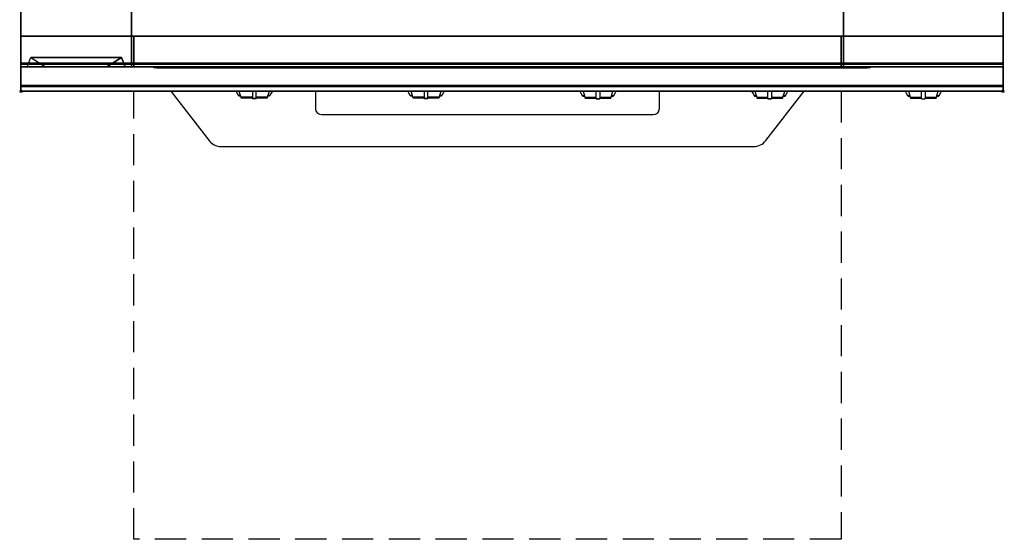
# Model space of a CAD drawing. Extents: x -1 to 808, y -1165 to 1.
# Drawn here: x -1 to 801, y -1165 to -742 of the extents above; entities that cross this region are included whole.
import ezdxf

# ---------------------------------------------------------------- set-up
doc = ezdxf.new("R2010")
doc.units = 0
doc.header["$PDMODE"] = 35
doc.linetypes.add('NASCOSTA', pattern=[0.381, 0.254, -0.127])
for name, color, linetype in [('IQ_200_2D', 1, 'Continuous'), ('IQ_200_3D', 1, 'Continuous'), ('IQ_204_2D', 7, 'Continuous'), ('IQ_204_3D', 7, 'Continuous'), ('IQ_BLUE_3D', 5, 'Continuous'), ('IQ_INS_3D', 3, 'Continuous')]:
    doc.layers.add(name, color=color, linetype=linetype)

msp = doc.modelspace()

# ---------------------------------------------------------------- linework, layer by layer
at = {"layer": 'IQ_200_2D'}
for p, q in [((176.09, -801.48), (175.2, -800)), ((177.17, -803.29), (176.09, -801.48)), ((178.4, -801.84), (177.85, -800)), ((179.29, -804.79), (178.4, -801.84)), ((188.5, -800), (188.5, -802.18)), ((191.5, -802.18), (191.5, -800)), ((201.6, -801.84), (200.71, -804.79)), ((202.15, -800), (201.6, -801.84)), ((203.91, -801.48), (202.83, -803.29)), ((204.8, -800), (203.91, -801.48)), ((240, -800), (240, -814.63)), ((316.09, -801.48), (315.2, -800)), ((317.17, -803.29), (316.09, -801.48)), ((318.4, -801.84), (317.85, -800)), ((319.29, -804.79), (318.4, -801.84)), ((328.5, -800), (328.5, -802.18)), ((331.5, -802.18), (331.5, -800)), ((341.6, -801.84), (340.71, -804.79)), ((342.15, -800), (341.6, -801.84)), ((343.91, -801.48), (342.83, -803.29)), ((344.8, -800), (343.91, -801.48)), ((455.2, -800), (456.09, -801.48)), ((456.09, -801.48), (457.17, -803.29)), ((457.85, -800), (458.4, -801.84)), ((458.4, -801.84), (459.29, -804.79)), ((468.5, -802.18), (468.5, -800)), ((471.5, -800), (471.5, -802.18)), ((480.71, -804.79), (481.6, -801.84)), ((481.6, -801.84), (482.15, -800)), ((482.83, -803.29), (483.91, -801.48)), ((483.91, -801.48), (484.8, -800)), ((520, -800), (520, -814.63)), ((595.2, -800), (596.09, -801.48)), ((596.09, -801.48), (597.17, -803.29)), ((597.85, -800), (598.4, -801.84)), ((598.4, -801.84), (599.29, -804.79)), ((608.5, -802.18), (608.5, -800)), ((611.5, -800), (611.5, -802.18)), ((620.71, -804.79), (621.6, -801.84)), ((621.6, -801.84), (622.15, -800)), ((622.83, -803.29), (623.91, -801.48)), ((623.91, -801.48), (624.8, -800)), ((720.2, -800), (721.09, -801.48)), ((721.09, -801.48), (722.17, -803.29)), ((722.85, -800), (723.4, -801.84)), ((723.4, -801.84), (724.29, -804.79)), ((733.5, -802.18), (733.5, -800)), ((736.5, -800), (736.5, -802.18)), ((745.71, -804.79), (746.6, -801.84)), ((746.6, -801.84), (747.15, -800)), ((747.83, -803.29), (748.91, -801.48)), ((748.91, -801.48), (749.8, -800)), ((178.84, -803.29), (177.17, -803.29)), ((177.6, -804), (177.17, -803.29)), ((179.05, -804), (177.6, -804)), ((188.5, -804.79), (179.29, -804.79)), ((179.5, -805.5), (179.29, -804.79)), ((188.5, -805.5), (179.5, -805.5)), ((188.5, -802.18), (188.5, -805.81)), ((188.5, -805.81), (188.5, -806.03)), ((191.5, -805.81), (188.5, -805.81)), ((188.5, -806.03), (188.5, -806.03)), ((191.5, -806.03), (188.5, -806.03)), ((191.5, -805.81), (191.5, -802.18)), ((200.71, -804.79), (191.5, -804.79)), ((200.5, -805.5), (191.5, -805.5)), ((191.5, -806.03), (191.5, -805.81)), ((191.5, -806.03), (191.5, -806.03)), ((200.71, -804.79), (200.5, -805.5)), ((202.4, -804), (200.95, -804)), ((202.83, -803.29), (201.16, -803.29)), ((202.83, -803.29), (202.4, -804)), ((318.84, -803.29), (317.17, -803.29)), ((317.6, -804), (317.17, -803.29)), ((319.05, -804), (317.6, -804)), ((328.5, -804.79), (319.29, -804.79)), ((319.5, -805.5), (319.29, -804.79)), ((328.5, -805.5), (319.5, -805.5)), ((328.5, -802.18), (328.5, -805.81)), ((328.5, -805.81), (328.5, -806.03)), ((331.5, -805.81), (328.5, -805.81)), ((328.5, -806.03), (328.5, -806.03)), ((331.5, -806.03), (328.5, -806.03)), ((331.5, -805.81), (331.5, -802.18)), ((340.71, -804.79), (331.5, -804.79)), ((340.5, -805.5), (331.5, -805.5)), ((331.5, -806.03), (331.5, -805.81)), ((331.5, -806.03), (331.5, -806.03)), ((340.71, -804.79), (340.5, -805.5)), ((342.4, -804), (340.95, -804)), ((342.83, -803.29), (341.16, -803.29)), ((342.83, -803.29), (342.4, -804)), ((457.17, -803.29), (458.84, -803.29)), ((457.17, -803.29), (457.6, -804)), ((457.6, -804), (459.05, -804)), ((459.29, -804.79), (468.5, -804.79)), ((459.29, -804.79), (459.5, -805.5)), ((459.5, -805.5), (468.5, -805.5)), ((468.5, -805.81), (468.5, -802.18)), ((468.5, -806.03), (468.5, -805.81)), ((468.5, -805.81), (471.5, -805.81)), ((468.5, -806.03), (468.5, -806.03)), ((468.5, -806.03), (471.5, -806.03)), ((471.5, -802.18), (471.5, -805.81)), ((471.5, -804.79), (480.71, -804.79)), ((471.5, -805.5), (480.5, -805.5)), ((471.5, -805.81), (471.5, -806.03)), ((471.5, -806.03), (471.5, -806.03)), ((480.5, -805.5), (480.71, -804.79)), ((480.95, -804), (482.4, -804)), ((481.16, -803.29), (482.83, -803.29)), ((482.4, -804), (482.83, -803.29)), ((597.17, -803.29), (598.84, -803.29)), ((597.17, -803.29), (597.6, -804)), ((597.6, -804), (599.05, -804)), ((599.29, -804.79), (608.5, -804.79)), ((599.29, -804.79), (599.5, -805.5)), ((599.5, -805.5), (608.5, -805.5)), ((608.5, -805.81), (608.5, -802.18)), ((608.5, -806.03), (608.5, -805.81)), ((608.5, -805.81), (611.5, -805.81)), ((608.5, -806.03), (608.5, -806.03)), ((608.5, -806.03), (611.5, -806.03)), ((611.5, -802.18), (611.5, -805.81)), ((611.5, -804.79), (620.71, -804.79)), ((611.5, -805.5), (620.5, -805.5)), ((611.5, -805.81), (611.5, -806.03)), ((611.5, -806.03), (611.5, -806.03)), ((620.5, -805.5), (620.71, -804.79)), ((620.95, -804), (622.4, -804)), ((621.16, -803.29), (622.83, -803.29)), ((622.4, -804), (622.83, -803.29)), ((722.17, -803.29), (723.84, -803.29)), ((722.17, -803.29), (722.6, -804)), ((722.6, -804), (724.05, -804)), ((724.29, -804.79), (733.5, -804.79)), ((724.29, -804.79), (724.5, -805.5)), ((724.5, -805.5), (733.5, -805.5)), ((733.5, -805.81), (733.5, -802.18)), ((733.5, -806.03), (733.5, -805.81)), ((733.5, -806.03), (733.5, -806.03)), ((733.5, -806.03), (736.5, -806.03)), ((736.5, -802.18), (736.5, -805.81)), ((736.5, -804.79), (745.71, -804.79)), ((736.5, -805.5), (745.5, -805.5)), ((736.5, -805.81), (736.5, -806.03)), ((736.5, -806.03), (736.5, -806.03)), ((745.5, -805.5), (745.71, -804.79)), ((745.95, -804), (747.4, -804)), ((746.16, -803.29), (747.83, -803.29)), ((747.4, -804), (747.83, -803.29)), ((245, -818.96), (515, -818.96))]:
    msp.add_line(p, q, dxfattribs=at)
msp.add_lwpolyline([(800, -800), (0, -800), (0, 0), (800, 0)], close=True, dxfattribs=at)
msp.add_lwpolyline([(122.06, -800), (153.91, -840.89, 0.226746), (163, -844.94), (597, -844.94, 0.248729), (606.67, -840.14), (637.94, -800)], format="xyb", dxfattribs=at)
for centre, start, end in [((244.69, -814.27), 184.402, 273.8113), ((515.31, -814.27), 266.1887, 355.598)]:
    msp.add_arc(centre, 4.7, start, end, dxfattribs=at)
at = {"layer": 'IQ_200_3D', "extrusion": (0, -1, 0), "elevation": 780}
for points in [[(5, 575), (85, 575)], [(5, 550), (85, 550)], [(5, 525), (85, 525)], [(5, 500), (85, 500)], [(5, 475), (85, 475)], [(5, 450), (85, 450)], [(5, 425), (85, 425)], [(5, 400), (85, 400)], [(5, 375), (85, 375)], [(5, 350), (85, 350)]]:
    msp.add_lwpolyline(points, dxfattribs=at)
at = {"layer": 'IQ_200_3D'}
for points, invisible_edges in [([(0, -3.94, 900), (70, -70, 900), (70, -730, 900), (0, -796, 900)], 13), ([(0, -3.94, 900), (0, -45, 863), (0, -755, 863), (0, -796, 900)], 7), ([(800, -796, 900), (730, -730, 900), (730, -70, 900), (800, -3.94, 900)], 13), ([(800, -3.94, 900), (800, -45, 863), (800, -755, 863), (800, -796, 900)], 7), ([(0, -45, 863), (0, -45, 100), (0, -755, 100), (0, -755, 863)], 8), ([(0, -45, 650), (800, -45, 650), (800, -755, 650), (0, -755, 650)], 15), ([(0, -45, 650), (90, -70, 650), (90, -755, 650), (0, -755, 650)], 1), ([(670, -70, 650), (800, -45, 650), (800, -755, 650), (670, -755, 650)], 1), ([(800, -45, 863), (800, -45, 100), (800, -755, 100), (800, -755, 863)], 8), ([(70, -730, 900), (0, -796, 900), (800, -796, 900), (730, -730, 900)], 7), ([(0, -755, 863), (0, -780, 863), (0, -796, 900)], 10), ([(0, -755, 861), (0, -755, 650), (0, -777, 650), (0, -777, 861)], 4), ([(0, -755, 265), (0, -755, 100), (0, -778, 100), (0, -778, 265)], 4), ([(0, -755, 650), (0, -755, 265), (0, -778, 265), (0, -778, 650)], 4), ([(0, -755, 650), (90, -755, 650), (90, -755, 265), (0, -755, 265)], 4), ([(0, -755, 100), (800, -755, 100), (670, -755, 267), (90, -755, 267)], 10), ([(0, -755, 650), (90, -755, 650), (90, -755, 267), (0, -755, 100)], 5), ([(90, -755, 650), (0, -755, 650), (800, -755, 650), (670, -755, 650)], 5), ([(90, -755, 650), (90, -755, 265), (90, -778, 265), (90, -778, 650)], 4), ([(90, -755, 650), (90, -755, 265), (90, -778, 265), (90, -778, 650)], 4), ([(92, -755, 650), (92, -755, 265), (92, -778, 265), (92, -778, 650)], 4), ([(92, -755, 650), (92, -755, 265), (92, -778, 265), (92, -778, 650)], 4), ([(92, -755, 650), (668, -755, 650), (668, -755, 265), (92, -755, 265)], 4), ([(668, -755, 650), (668, -755, 265), (668, -778, 265), (668, -778, 650)], 4), ([(668, -755, 650), (668, -755, 265), (668, -778, 265), (668, -778, 650)], 4), ([(670, -755, 650), (670, -755, 265), (670, -778, 265), (670, -778, 650)], 4), ([(800, -755, 650), (670, -755, 650), (670, -755, 265), (800, -755, 265)], 4), ([(670, -755, 650), (670, -755, 265), (670, -778, 265), (670, -778, 650)], 4), ([(800, -755, 650), (670, -755, 650), (670, -755, 267), (800, -755, 100)], 5), ([(800, -755, 863), (800, -780, 863), (800, -796, 900)], 10), ([(800, -755, 861), (800, -755, 650), (800, -777, 650), (800, -777, 861)], 4), ([(800, -755, 265), (800, -755, 100), (800, -778, 100), (800, -778, 265)], 4), ([(800, -755, 650), (800, -755, 265), (800, -778, 265), (800, -778, 650)], 4), ([(0, -777, 861), (0, -778.15, 860.77), (800, -778.15, 860.77), (800, -777, 861)], 2), ([(0, -778.15, 650.23), (0, -777, 650), (800, -777, 650), (800, -778.15, 650.23)], 8), ([(0, -777, 861), (0, -778.15, 860.77), (0, -778.15, 650.23), (0, -777, 650)], 10), ([(800, -777, 861), (800, -778.15, 860.77), (800, -778.15, 650.23), (800, -777, 650)], 10), ([(0, -778, 100), (0, -778.77, 100.15), (800, -778.77, 100.15), (800, -778, 100)], 2), ([(0, -778.77, 264.85), (0, -778, 265), (800, -778, 265), (800, -778.77, 264.85)], 8), ([(0, -778, 265), (0, -778.77, 264.85), (0, -778.77, 100.15), (0, -778, 100)], 10), ([(0, -778, 650), (0, -778.77, 649.85), (0, -778.77, 265.15), (0, -778, 265)], 10), ([(0, -778.77, 649.85), (0, -778, 650), (90, -778, 650), (90, -778.77, 649.85)], 8), ([(0, -778.77, 265.15), (0, -778, 265), (90, -778, 265), (90, -778.77, 265.15)], 8), ([(0, -778.15, 860.77), (0, -779.12, 860.12), (800, -779.12, 860.12), (800, -778.15, 860.77)], 10), ([(0, -779.12, 650.88), (0, -778.15, 650.23), (800, -778.15, 650.23), (800, -779.12, 650.88)], 10), ([(0, -778.15, 860.77), (0, -779.12, 860.12), (0, -779.12, 650.88), (0, -778.15, 650.23)], 10), ([(0, -778.77, 100.15), (0, -779.41, 100.59), (800, -779.41, 100.59), (800, -778.77, 100.15)], 10), ([(0, -779.41, 264.41), (0, -778.77, 264.85), (800, -778.77, 264.85), (800, -779.41, 264.41)], 10), ([(0, -778.77, 264.85), (0, -779.41, 264.41), (0, -779.41, 100.59), (0, -778.77, 100.15)], 10), ([(0, -778.77, 649.85), (0, -779.41, 649.41), (0, -779.41, 265.59), (0, -778.77, 265.15)], 10), ([(0, -779.41, 649.41), (0, -778.77, 649.85), (90, -778.77, 649.85), (90, -779.41, 649.41)], 10), ([(0, -779.41, 265.59), (0, -778.77, 265.15), (90, -778.77, 265.15), (90, -779.41, 265.59)], 10), ([(0, -779.12, 860.12), (0, -779.77, 859.15), (800, -779.77, 859.15), (800, -779.12, 860.12)], 10), ([(0, -779.77, 651.85), (0, -779.12, 650.88), (800, -779.12, 650.88), (800, -779.77, 651.85)], 10), ([(0, -779.12, 860.12), (0, -779.77, 859.15), (0, -779.77, 651.85), (0, -779.12, 650.88)], 10), ([(0, -779.41, 100.59), (0, -779.85, 101.23), (800, -779.85, 101.23), (800, -779.41, 100.59)], 10), ([(0, -779.85, 263.77), (0, -779.41, 264.41), (800, -779.41, 264.41), (800, -779.85, 263.77)], 10), ([(0, -779.41, 264.41), (0, -779.85, 263.77), (0, -779.85, 101.23), (0, -779.41, 100.59)], 10), ([(0, -779.41, 649.41), (0, -779.85, 648.77), (0, -779.85, 266.23), (0, -779.41, 265.59)], 10), ([(0, -779.85, 648.77), (0, -779.41, 649.41), (90, -779.41, 649.41), (90, -779.85, 648.77)], 10), ([(0, -779.85, 266.23), (0, -779.41, 265.59), (90, -779.41, 265.59), (90, -779.85, 266.23)], 10), ([(0, -779.77, 859.15), (0, -780, 858), (800, -780, 858), (800, -779.77, 859.15)], 8), ([(0, -780, 653), (0, -779.77, 651.85), (800, -779.77, 651.85), (800, -780, 653)], 2), ([(0, -779.77, 859.15), (0, -780, 858), (0, -780, 653), (0, -779.77, 651.85)], 8), ([(0, -779.85, 101.23), (0, -780, 102), (800, -780, 102), (800, -779.85, 101.23)], 8), ([(0, -780, 263), (0, -779.85, 263.77), (800, -779.85, 263.77), (800, -780, 263)], 2), ([(0, -779.85, 263.77), (0, -780, 263), (0, -780, 102), (0, -779.85, 101.23)], 8), ([(0, -779.85, 648.77), (0, -780, 648), (0, -780, 267), (0, -779.85, 266.23)], 8), ([(0, -780, 648), (0, -779.85, 648.77), (90, -779.85, 648.77), (90, -780, 648)], 2), ([(0, -780, 267), (0, -779.85, 266.23), (90, -779.85, 266.23), (90, -780, 267)], 2), ([(0, -780, 863), (0, -795.31, 860.06), (0, -796, 900)], 10), ([(0, -780, 648), (5, -780, 575), (85, -780, 575), (90, -780, 648)], 5), ([(0, -780, 648), (5, -780, 575), (20, -780, 565), (0, -780, 565)], 5), ([(0, -780, 565), (20, -780, 565), (5, -780, 550), (0, -780, 550)], 7), ([(0, -780, 540), (20, -780, 540), (5, -780, 525), (0, -780, 525)], 7), ([(0, -780, 515), (20, -780, 515), (5, -780, 500), (0, -780, 500)], 7), ([(0, -780, 490), (20, -780, 490), (5, -780, 475), (0, -780, 475)], 7), ([(0, -780, 465), (20, -780, 465), (5, -780, 450), (0, -780, 450)], 7), ([(0, -780, 440), (20, -780, 440), (5, -780, 425), (0, -780, 425)], 7), ([(0, -780, 415), (20, -780, 415), (5, -780, 400), (0, -780, 400)], 7), ([(0, -780, 390), (20, -780, 390), (5, -780, 375), (0, -780, 375)], 7), ([(0, -780, 365), (20, -780, 365), (5, -780, 350), (0, -780, 350)], 7), ([(0, -780, 340), (20, -780, 340), (10, -780, 267), (0, -780, 267)], 3), ([(5, -780, 550), (20, -780, 540), (0, -780, 540), (0, -780, 550)], 10), ([(5, -780, 525), (20, -780, 515), (0, -780, 515), (0, -780, 525)], 10), ([(5, -780, 500), (20, -780, 490), (0, -780, 490), (0, -780, 500)], 10), ([(5, -780, 475), (20, -780, 465), (0, -780, 465), (0, -780, 475)], 10), ([(5, -780, 450), (20, -780, 440), (0, -780, 440), (0, -780, 450)], 10), ([(5, -780, 425), (20, -780, 415), (0, -780, 415), (0, -780, 425)], 10), ([(5, -780, 400), (20, -780, 390), (0, -780, 390), (0, -780, 400)], 10), ([(5, -780, 375), (20, -780, 365), (0, -780, 365), (0, -780, 375)], 10), ([(5, -780, 350), (20, -780, 340), (0, -780, 340), (0, -780, 350)], 10), ([(5, -780, 550), (20, -780, 565), (70, -780, 565), (85, -780, 550)], 13), ([(5, -780, 525), (20, -780, 540), (70, -780, 540), (85, -780, 525)], 13), ([(5, -780, 500), (20, -780, 515), (70, -780, 515), (85, -780, 500)], 13), ([(5, -780, 475), (20, -780, 490), (70, -780, 490), (85, -780, 475)], 13), ([(5, -780, 450), (20, -780, 465), (70, -780, 465), (85, -780, 450)], 13), ([(5, -780, 425), (20, -780, 440), (70, -780, 440), (85, -780, 425)], 13), ([(5, -780, 400), (20, -780, 415), (70, -780, 415), (85, -780, 400)], 13), ([(5, -780, 375), (20, -780, 390), (70, -780, 390), (85, -780, 375)], 13), ([(5, -780, 350), (20, -780, 365), (70, -780, 365), (85, -780, 350)], 13), ([(10, -780, 267), (20, -780, 340), (70, -780, 340), (80, -780, 267)], 5), ([(90, -780, 565), (70, -780, 565), (85, -780, 550), (90, -780, 550)], 7), ([(90, -780, 648), (85, -780, 575), (70, -780, 565), (90, -780, 565)], 5), ([(90, -780, 540), (70, -780, 540), (85, -780, 525), (90, -780, 525)], 7), ([(90, -780, 515), (70, -780, 515), (85, -780, 500), (90, -780, 500)], 7), ([(90, -780, 490), (70, -780, 490), (85, -780, 475), (90, -780, 475)], 7), ([(90, -780, 465), (70, -780, 465), (85, -780, 450), (90, -780, 450)], 7), ([(90, -780, 440), (70, -780, 440), (85, -780, 425), (90, -780, 425)], 7), ([(90, -780, 415), (70, -780, 415), (85, -780, 400), (90, -780, 400)], 7), ([(90, -780, 390), (70, -780, 390), (85, -780, 375), (90, -780, 375)], 7), ([(90, -780, 365), (70, -780, 365), (85, -780, 350), (90, -780, 350)], 7), ([(90, -780, 340), (70, -780, 340), (80, -780, 267), (90, -780, 267)], 3), ([(85, -780, 550), (70, -780, 540), (90, -780, 540), (90, -780, 550)], 10), ([(85, -780, 525), (70, -780, 515), (90, -780, 515), (90, -780, 525)], 10), ([(85, -780, 500), (70, -780, 490), (90, -780, 490), (90, -780, 500)], 10), ([(85, -780, 475), (70, -780, 465), (90, -780, 465), (90, -780, 475)], 10), ([(85, -780, 450), (70, -780, 440), (90, -780, 440), (90, -780, 450)], 10), ([(85, -780, 425), (70, -780, 415), (90, -780, 415), (90, -780, 425)], 10), ([(85, -780, 400), (70, -780, 390), (90, -780, 390), (90, -780, 400)], 10), ([(85, -780, 375), (70, -780, 365), (90, -780, 365), (90, -780, 375)], 10), ([(85, -780, 350), (70, -780, 340), (90, -780, 340), (90, -780, 350)], 10), ([(90, -778, 265), (90, -778.77, 265.15), (670, -778.77, 265.15), (670, -778, 265)], 2), ([(90, -778, 650), (90, -778.77, 649.85), (90, -778.77, 265.15), (90, -778, 265)], 10), ([(90, -778, 650), (90, -778.77, 649.85), (90, -778.77, 265.15), (90, -778, 265)], 10), ([(90, -778.77, 265.15), (90, -779.41, 265.59), (670, -779.41, 265.59), (670, -778.77, 265.15)], 10), ([(90, -778.77, 649.85), (90, -779.41, 649.41), (90, -779.41, 265.59), (90, -778.77, 265.15)], 10), ([(90, -778.77, 649.85), (90, -779.41, 649.41), (90, -779.41, 265.59), (90, -778.77, 265.15)], 10), ([(90, -779.41, 265.59), (90, -779.85, 266.23), (670, -779.85, 266.23), (670, -779.41, 265.59)], 10), ([(90, -779.41, 649.41), (90, -779.85, 648.77), (90, -779.85, 266.23), (90, -779.41, 265.59)], 10), ([(90, -779.41, 649.41), (90, -779.85, 648.77), (90, -779.85, 266.23), (90, -779.41, 265.59)], 10), ([(90, -779.85, 266.23), (90, -780, 267), (670, -780, 267), (670, -779.85, 266.23)], 8), ([(90, -779.85, 648.77), (90, -780, 648), (90, -780, 267), (90, -779.85, 266.23)], 8), ([(90, -779.85, 648.77), (90, -780, 648), (90, -780, 267), (90, -779.85, 266.23)], 8), ([(92, -778, 650), (92, -778.77, 649.85), (92, -778.77, 265.15), (92, -778, 265)], 10), ([(92, -778, 650), (92, -778.77, 649.85), (92, -778.77, 265.15), (92, -778, 265)], 10), ([(92, -778.77, 649.85), (92, -778, 650), (668, -778, 650), (668, -778.77, 649.85)], 8), ([(92, -778.77, 265.15), (92, -778, 265), (668, -778, 265), (668, -778.77, 265.15)], 8), ([(92, -778.77, 649.85), (92, -779.41, 649.41), (92, -779.41, 265.59), (92, -778.77, 265.15)], 10), ([(92, -778.77, 649.85), (92, -779.41, 649.41), (92, -779.41, 265.59), (92, -778.77, 265.15)], 10), ([(92, -779.41, 649.41), (92, -778.77, 649.85), (668, -778.77, 649.85), (668, -779.41, 649.41)], 10), ([(92, -779.41, 265.59), (92, -778.77, 265.15), (668, -778.77, 265.15), (668, -779.41, 265.59)], 10), ([(92, -779.41, 649.41), (92, -779.85, 648.77), (92, -779.85, 266.23), (92, -779.41, 265.59)], 10), ([(92, -779.41, 649.41), (92, -779.85, 648.77), (92, -779.85, 266.23), (92, -779.41, 265.59)], 10), ([(92, -779.85, 648.77), (92, -779.41, 649.41), (668, -779.41, 649.41), (668, -779.85, 648.77)], 10), ([(92, -779.85, 266.23), (92, -779.41, 265.59), (668, -779.41, 265.59), (668, -779.85, 266.23)], 10), ([(92, -779.85, 648.77), (92, -780, 648), (92, -780, 267), (92, -779.85, 266.23)], 8), ([(92, -779.85, 648.77), (92, -780, 648), (92, -780, 267), (92, -779.85, 266.23)], 8), ([(92, -780, 648), (92, -779.85, 648.77), (668, -779.85, 648.77), (668, -780, 648)], 2), ([(92, -780, 267), (92, -779.85, 266.23), (668, -779.85, 266.23), (668, -780, 267)], 2), ([(668, -778, 650), (668, -778.77, 649.85), (668, -778.77, 265.15), (668, -778, 265)], 10), ([(668, -778, 650), (668, -778.77, 649.85), (668, -778.77, 265.15), (668, -778, 265)], 10), ([(668, -778.77, 649.85), (668, -779.41, 649.41), (668, -779.41, 265.59), (668, -778.77, 265.15)], 10), ([(668, -778.77, 649.85), (668, -779.41, 649.41), (668, -779.41, 265.59), (668, -778.77, 265.15)], 10), ([(668, -779.41, 649.41), (668, -779.85, 648.77), (668, -779.85, 266.23), (668, -779.41, 265.59)], 10), ([(668, -779.41, 649.41), (668, -779.85, 648.77), (668, -779.85, 266.23), (668, -779.41, 265.59)], 10), ([(668, -779.85, 648.77), (668, -780, 648), (668, -780, 267), (668, -779.85, 266.23)], 8), ([(668, -779.85, 648.77), (668, -780, 648), (668, -780, 267), (668, -779.85, 266.23)], 8), ([(670, -778, 650), (670, -778.77, 649.85), (670, -778.77, 265.15), (670, -778, 265)], 10), ([(800, -778.77, 649.85), (800, -778, 650), (670, -778, 650), (670, -778.77, 649.85)], 8), ([(800, -778.77, 265.15), (800, -778, 265), (670, -778, 265), (670, -778.77, 265.15)], 8), ([(670, -778, 650), (670, -778.77, 649.85), (670, -778.77, 265.15), (670, -778, 265)], 10), ([(670, -778.77, 649.85), (670, -779.41, 649.41), (670, -779.41, 265.59), (670, -778.77, 265.15)], 10), ([(800, -779.41, 649.41), (800, -778.77, 649.85), (670, -778.77, 649.85), (670, -779.41, 649.41)], 10), ([(800, -779.41, 265.59), (800, -778.77, 265.15), (670, -778.77, 265.15), (670, -779.41, 265.59)], 10), ([(670, -778.77, 649.85), (670, -779.41, 649.41), (670, -779.41, 265.59), (670, -778.77, 265.15)], 10), ([(670, -779.41, 649.41), (670, -779.85, 648.77), (670, -779.85, 266.23), (670, -779.41, 265.59)], 10), ([(800, -779.85, 648.77), (800, -779.41, 649.41), (670, -779.41, 649.41), (670, -779.85, 648.77)], 10), ([(800, -779.85, 266.23), (800, -779.41, 265.59), (670, -779.41, 265.59), (670, -779.85, 266.23)], 10), ([(670, -779.41, 649.41), (670, -779.85, 648.77), (670, -779.85, 266.23), (670, -779.41, 265.59)], 10), ([(670, -779.85, 648.77), (670, -780, 648), (670, -780, 267), (670, -779.85, 266.23)], 8), ([(800, -780, 648), (800, -779.85, 648.77), (670, -779.85, 648.77), (670, -780, 648)], 2), ([(800, -780, 267), (800, -779.85, 266.23), (670, -779.85, 266.23), (670, -780, 267)], 2), ([(670, -779.85, 648.77), (670, -780, 648), (670, -780, 267), (670, -779.85, 266.23)], 8), ([(800, -778, 265), (800, -778.77, 264.85), (800, -778.77, 100.15), (800, -778, 100)], 10), ([(800, -778, 650), (800, -778.77, 649.85), (800, -778.77, 265.15), (800, -778, 265)], 10), ([(800, -778.15, 860.77), (800, -779.12, 860.12), (800, -779.12, 650.88), (800, -778.15, 650.23)], 10), ([(800, -778.77, 264.85), (800, -779.41, 264.41), (800, -779.41, 100.59), (800, -778.77, 100.15)], 10), ([(800, -778.77, 649.85), (800, -779.41, 649.41), (800, -779.41, 265.59), (800, -778.77, 265.15)], 10), ([(800, -779.12, 860.12), (800, -779.77, 859.15), (800, -779.77, 651.85), (800, -779.12, 650.88)], 10), ([(800, -779.41, 264.41), (800, -779.85, 263.77), (800, -779.85, 101.23), (800, -779.41, 100.59)], 10), ([(800, -779.41, 649.41), (800, -779.85, 648.77), (800, -779.85, 266.23), (800, -779.41, 265.59)], 10), ([(800, -779.77, 859.15), (800, -780, 858), (800, -780, 653), (800, -779.77, 651.85)], 8), ([(800, -779.85, 263.77), (800, -780, 263), (800, -780, 102), (800, -779.85, 101.23)], 8), ([(800, -779.85, 648.77), (800, -780, 648), (800, -780, 267), (800, -779.85, 266.23)], 8), ([(800, -780, 863), (800, -795.31, 860.06), (800, -796, 900)], 10), ([(800, -796.46, 860.03), (800, -795.31, 860.06), (0, -795.31, 860.06), (0, -796.46, 860.03)], 8), ([(0, -796.46, 860.03), (0, -795.31, 860.06), (0, -796, 900), (0, -797.04, 899.86)], 10), ([(800, -796, 900), (800, -797.04, 899.86), (0, -797.04, 899.86), (0, -796, 900)], 2), ([(800, -797.58, 860.33), (800, -796.46, 860.03), (0, -796.46, 860.03), (0, -797.58, 860.33)], 10), ([(0, -797.58, 860.33), (0, -796.46, 860.03), (0, -797.04, 899.86), (0, -798, 899.46)], 10), ([(800, -797.04, 899.86), (800, -798, 899.46), (0, -798, 899.46), (0, -797.04, 899.86)], 10), ([(800, -798.57, 860.94), (800, -797.58, 860.33), (0, -797.58, 860.33), (0, -798.57, 860.94)], 10), ([(0, -798.57, 860.94), (0, -797.58, 860.33), (0, -798, 899.46), (0, -798.83, 898.83)], 10), ([(800, -798, 899.46), (800, -798.83, 898.83), (0, -798.83, 898.83), (0, -798, 899.46)], 10), ([(800, -799.34, 861.8), (800, -798.57, 860.94), (0, -798.57, 860.94), (0, -799.34, 861.8)], 10), ([(0, -799.34, 861.8), (0, -798.57, 860.94), (0, -798.83, 898.83), (0, -799.46, 898)], 10), ([(800, -798.83, 898.83), (800, -799.46, 898), (0, -799.46, 898), (0, -798.83, 898.83)], 10), ([(800, -799.83, 862.85), (800, -799.34, 861.8), (0, -799.34, 861.8), (0, -799.83, 862.85)], 10), ([(0, -799.83, 862.85), (0, -799.34, 861.8), (0, -799.46, 898), (0, -799.86, 897.04)], 10), ([(800, -799.46, 898), (800, -799.86, 897.04), (0, -799.86, 897.04), (0, -799.46, 898)], 10), ([(800, -800, 864), (800, -799.83, 862.85), (0, -799.83, 862.85), (0, -800, 864)], 2), ([(0, -800, 864), (0, -799.83, 862.85), (0, -799.86, 897.04), (0, -800, 896)], 2), ([(800, -799.86, 897.04), (800, -800, 896), (0, -800, 896), (0, -799.86, 897.04)], 8), ([(800, -796.46, 860.03), (800, -795.31, 860.06), (800, -796, 900), (800, -797.04, 899.86)], 10), ([(800, -797.58, 860.33), (800, -796.46, 860.03), (800, -797.04, 899.86), (800, -798, 899.46)], 10), ([(800, -798.57, 860.94), (800, -797.58, 860.33), (800, -798, 899.46), (800, -798.83, 898.83)], 10), ([(800, -799.34, 861.8), (800, -798.57, 860.94), (800, -798.83, 898.83), (800, -799.46, 898)], 10), ([(800, -799.83, 862.85), (800, -799.34, 861.8), (800, -799.46, 898), (800, -799.86, 897.04)], 10), ([(800, -800, 864), (800, -799.83, 862.85), (800, -799.86, 897.04), (800, -800, 896)], 2)]:
    msp.add_3dface(points, dxfattribs=dict(at, invisible_edges=invisible_edges))
for points in [[(800, -755, 100), (800, -45, 100), (0, -45, 100), (0, -755, 100)], [(670, -755, 267), (90, -755, 267), (90, -70, 267), (670, -70, 267)], [(90, -755, 267), (90, -755, 650), (90, -70, 650), (90, -70, 267)], [(90, -70, 650), (670, -70, 650), (670, -755, 650), (90, -755, 650)], [(670, -755, 650), (670, -755, 267), (670, -70, 267), (670, -70, 650)], [(800, -780, 863), (800, -755, 863), (0, -755, 863), (0, -780, 863)], [(0, -780, 863), (0, -755, 863), (800, -755, 863), (800, -780, 863)], [(0, -755, 650), (0, -755, 863), (800, -755, 863), (800, -755, 650)], [(0, -777, 650), (0, -755, 650), (800, -755, 650), (800, -777, 650)], [(0, -755, 650), (0, -755, 861), (800, -755, 861), (800, -755, 650)], [(0, -755, 861), (0, -777, 861), (800, -777, 861), (800, -755, 861)], [(0, -755, 100), (0, -778, 100), (800, -778, 100), (800, -755, 100)], [(0, -755, 265), (0, -755, 100), (800, -755, 100), (800, -755, 265)], [(0, -778, 265), (0, -755, 265), (800, -755, 265), (800, -778, 265)], [(0, -778, 650), (0, -755, 650), (90, -755, 650), (90, -778, 650)], [(0, -778, 650), (0, -755, 650), (90, -755, 650), (90, -778, 650)], [(0, -778, 265), (0, -755, 265), (90, -755, 265), (90, -778, 265)], [(0, -778, 265), (0, -755, 265), (90, -755, 265), (90, -778, 265)], [(90, -778, 265), (90, -755, 265), (670, -755, 265), (670, -778, 265)], [(92, -778, 265), (92, -755, 265), (668, -755, 265), (668, -778, 265)], [(92, -778, 650), (92, -755, 650), (668, -755, 650), (668, -778, 650)], [(92, -778, 650), (92, -755, 650), (668, -755, 650), (668, -778, 650)], [(92, -778, 265), (92, -755, 265), (668, -755, 265), (668, -778, 265)], [(92, -778, 265), (92, -755, 265), (668, -755, 265), (668, -778, 265)], [(800, -778, 650), (800, -755, 650), (670, -755, 650), (670, -778, 650)], [(800, -778, 650), (800, -755, 650), (670, -755, 650), (670, -778, 650)], [(800, -778, 265), (800, -755, 265), (670, -755, 265), (670, -778, 265)], [(800, -778, 265), (800, -755, 265), (670, -755, 265), (670, -778, 265)], [(5, -780, 575), (8.01, -772.5, 572.99), (81.99, -772.5, 572.99), (85, -780, 575)], [(5, -780, 575), (8.01, -772.5, 572.99), (20, -780, 565)], [(5, -780, 550), (8.01, -772.5, 547.99), (81.99, -772.5, 547.99), (85, -780, 550)], [(5, -780, 550), (8.01, -772.5, 547.99), (20, -780, 540)], [(5, -780, 525), (8.01, -772.5, 522.99), (81.99, -772.5, 522.99), (85, -780, 525)], [(5, -780, 525), (8.01, -772.5, 522.99), (20, -780, 515)], [(5, -780, 500), (8.01, -772.5, 497.99), (81.99, -772.5, 497.99), (85, -780, 500)], [(5, -780, 500), (8.01, -772.5, 497.99), (20, -780, 490)], [(5, -780, 475), (8.01, -772.5, 472.99), (81.99, -772.5, 472.99), (85, -780, 475)], [(5, -780, 475), (8.01, -772.5, 472.99), (20, -780, 465)], [(5, -780, 450), (8.01, -772.5, 447.99), (81.99, -772.5, 447.99), (85, -780, 450)], [(5, -780, 450), (8.01, -772.5, 447.99), (20, -780, 440)], [(5, -780, 425), (8.01, -772.5, 422.99), (81.99, -772.5, 422.99), (85, -780, 425)], [(5, -780, 425), (8.01, -772.5, 422.99), (20, -780, 415)], [(5, -780, 400), (8.01, -772.5, 397.99), (81.99, -772.5, 397.99), (85, -780, 400)], [(5, -780, 400), (8.01, -772.5, 397.99), (20, -780, 390)], [(5, -780, 375), (8.01, -772.5, 372.99), (81.99, -772.5, 372.99), (85, -780, 375)], [(5, -780, 375), (8.01, -772.5, 372.99), (20, -780, 365)], [(5, -780, 350), (8.01, -772.5, 347.99), (81.99, -772.5, 347.99), (85, -780, 350)], [(5, -780, 350), (8.01, -772.5, 347.99), (20, -780, 340)], [(8.01, -772.5, 572.99), (20, -780, 565), (70, -780, 565), (81.99, -772.5, 572.99)], [(8.01, -772.5, 547.99), (20, -780, 540), (70, -780, 540), (81.99, -772.5, 547.99)], [(8.01, -772.5, 522.99), (20, -780, 515), (70, -780, 515), (81.99, -772.5, 522.99)], [(8.01, -772.5, 497.99), (20, -780, 490), (70, -780, 490), (81.99, -772.5, 497.99)], [(8.01, -772.5, 472.99), (20, -780, 465), (70, -780, 465), (81.99, -772.5, 472.99)], [(8.01, -772.5, 447.99), (20, -780, 440), (70, -780, 440), (81.99, -772.5, 447.99)], [(8.01, -772.5, 422.99), (20, -780, 415), (70, -780, 415), (81.99, -772.5, 422.99)], [(8.01, -772.5, 397.99), (20, -780, 390), (70, -780, 390), (81.99, -772.5, 397.99)], [(8.01, -772.5, 372.99), (20, -780, 365), (70, -780, 365), (81.99, -772.5, 372.99)], [(8.01, -772.5, 347.99), (20, -780, 340), (70, -780, 340), (81.99, -772.5, 347.99)], [(85, -780, 575), (81.99, -772.5, 572.99), (70, -780, 565)], [(85, -780, 550), (81.99, -772.5, 547.99), (70, -780, 540)], [(85, -780, 525), (81.99, -772.5, 522.99), (70, -780, 515)], [(85, -780, 500), (81.99, -772.5, 497.99), (70, -780, 490)], [(85, -780, 475), (81.99, -772.5, 472.99), (70, -780, 465)], [(85, -780, 450), (81.99, -772.5, 447.99), (70, -780, 440)], [(85, -780, 425), (81.99, -772.5, 422.99), (70, -780, 415)], [(85, -780, 400), (81.99, -772.5, 397.99), (70, -780, 390)], [(85, -780, 375), (81.99, -772.5, 372.99), (70, -780, 365)], [(85, -780, 350), (81.99, -772.5, 347.99), (70, -780, 340)], [(800, -795.31, 860.06), (800, -780, 863), (0, -780, 863), (0, -795.31, 860.06)], [(0, -780, 858), (0, -780, 653), (800, -780, 653), (800, -780, 858)], [(0, -780, 102), (0, -780, 263), (800, -780, 263), (800, -780, 102)], [(92, -780, 648), (668, -780, 648), (668, -780, 267), (92, -780, 267)], [(800, -780, 648), (670, -780, 648), (670, -780, 267), (800, -780, 267)], [(800, -800, 896), (800, -800, 864), (0, -800, 864), (0, -800, 896)]]:
    msp.add_3dface(points, dxfattribs=at)
at = {"layer": 'IQ_204_2D', "linetype": 'NASCOSTA', "ltscale": 100}
msp.add_lwpolyline([(668, -800), (668, -1165), (92, -1165), (92, -800)], dxfattribs=at)
at = {"layer": 'IQ_204_3D'}
for points in [[(110, -780.3, 694.5), (140, -780.3, 694.5), (140, -780.3, 664.5), (110, -780.3, 664.5)], [(145.99, -780.8, 833.45), (219.99, -780.8, 833.45), (219.99, -780.8, 809.45), (145.99, -780.8, 809.45)], [(285.99, -780.8, 833.45), (359.99, -780.8, 833.45), (359.99, -780.8, 809.45), (285.99, -780.8, 809.45)], [(425.99, -780.8, 833.45), (499.99, -780.8, 833.45), (499.99, -780.8, 809.45), (425.99, -780.8, 809.45)], [(565.99, -780.8, 833.45), (639.99, -780.8, 833.45), (639.99, -780.8, 809.45), (565.99, -780.8, 809.45)]]:
    msp.add_3dface(points, dxfattribs=at)
at = {"layer": 'IQ_BLUE_3D'}
for points in [[(110.5, -780.8, 711), (689.5, -780.8, 711), (689.5, -780.8, 806), (110.5, -780.8, 806)], [(148.7, -780.8, 835.45), (144.92, -780.8, 835.45), (144.21, -780.8, 834.45), (147.99, -780.8, 834.45)], [(146.07, -780.8, 837.05), (233.93, -780.8, 837.05), (234.51, -780.8, 836.25), (145.49, -780.8, 836.25)], [(147.11, -780.8, 838.5), (232.89, -780.8, 838.5), (233.21, -780.8, 838.05), (146.79, -780.8, 838.05)], [(231.3, -780.8, 835.45), (235.08, -780.8, 835.45), (235.79, -780.8, 834.45), (232.01, -780.8, 834.45)], [(288.7, -780.8, 835.45), (284.92, -780.8, 835.45), (284.21, -780.8, 834.45), (287.99, -780.8, 834.45)], [(286.07, -780.8, 837.05), (373.93, -780.8, 837.05), (374.51, -780.8, 836.25), (285.49, -780.8, 836.25)], [(287.11, -780.8, 838.5), (372.89, -780.8, 838.5), (373.21, -780.8, 838.05), (286.79, -780.8, 838.05)], [(371.3, -780.8, 835.45), (375.08, -780.8, 835.45), (375.79, -780.8, 834.45), (372.01, -780.8, 834.45)], [(428.7, -780.8, 835.45), (424.92, -780.8, 835.45), (424.21, -780.8, 834.45), (427.99, -780.8, 834.45)], [(426.07, -780.8, 837.05), (513.93, -780.8, 837.05), (514.51, -780.8, 836.25), (425.49, -780.8, 836.25)], [(427.11, -780.8, 838.5), (512.89, -780.8, 838.5), (513.21, -780.8, 838.05), (426.79, -780.8, 838.05)], [(511.3, -780.8, 835.45), (515.08, -780.8, 835.45), (515.79, -780.8, 834.45), (512.01, -780.8, 834.45)], [(568.7, -780.8, 835.45), (564.92, -780.8, 835.45), (564.21, -780.8, 834.45), (567.99, -780.8, 834.45)], [(566.07, -780.8, 837.05), (653.93, -780.8, 837.05), (654.51, -780.8, 836.25), (565.49, -780.8, 836.25)], [(567.11, -780.8, 838.5), (652.89, -780.8, 838.5), (653.21, -780.8, 838.05), (566.79, -780.8, 838.05)], [(651.3, -780.8, 835.45), (655.08, -780.8, 835.45), (655.79, -780.8, 834.45), (652.01, -780.8, 834.45)]]:
    msp.add_3dface(points, dxfattribs=at)
at = {"layer": 'IQ_INS_3D'}
for p in [(0, -800), (800, -800)]:
    msp.add_point(p, dxfattribs=at)

# ---------------------------------------------------------------- meshes
at = {"layer": 'IQ_204_3D'}
mesh = msp.add_polyface(dxfattribs=at)
corners = [(108, -780.5, 708.5), (692, -780.5, 708.5), (692, -780, 708.5), (108, -780, 708.5), (108, -780.5, 850.5), (692, -780.5, 850.5), (692, -780, 850.5), (108, -780, 850.5)]
mesh.append_faces([[corners[k] for k in face] for face in [(0, 3, 2, 1), (4, 5, 6, 7), (0, 1, 5, 4), (3, 7, 6, 2), (0, 4, 7, 3), (1, 2, 6, 5)]])

doc.saveas('drawing.dxf')
